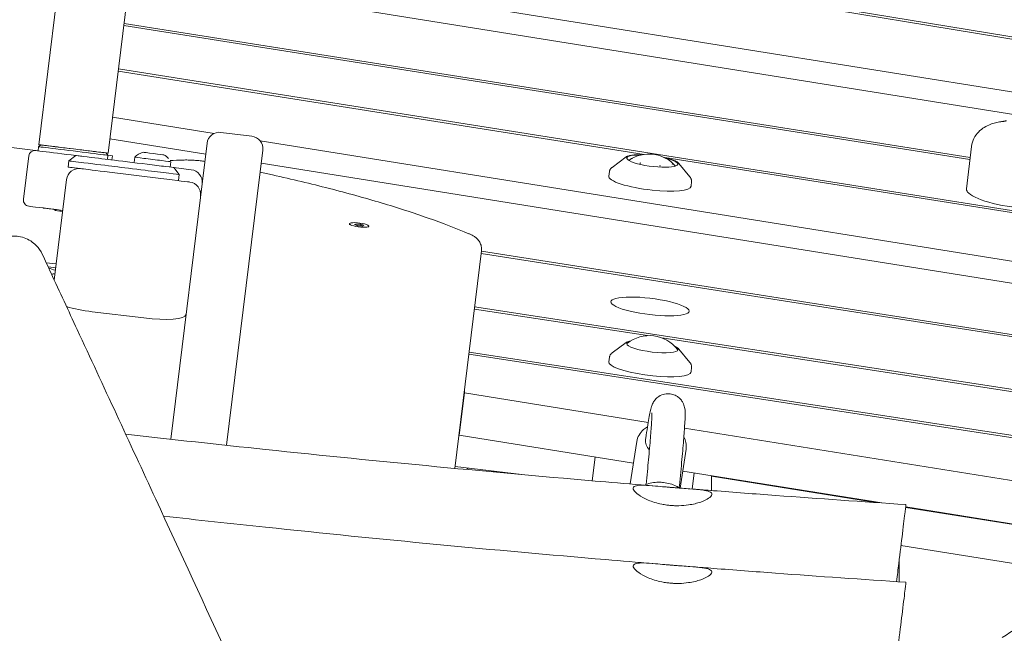
# Model space of a CAD drawing. Units: millimetres. Extents: x -10132 to 10924, y -6264 to 5679.
# Drawn here: x 4582 to 5056, y 1051 to 1346 of the extents above; entities that cross this region are included whole.
import ezdxf

# ---------------------------------------------------------------- set-up
doc = ezdxf.new("R2010")
doc.units = ezdxf.units.MM
doc.header["$LTSCALE"] = 20
doc.layers.add('2d', color=230, linetype='Continuous')

msp = doc.modelspace()

# ---------------------------------------------------------------- linework, layer by layer
at = {"layer": '2d', "lineweight": 0}
for p, q in [((4591.08, 1286.11), (4896.95, 3777.25)), ((4624.52, 1282), (4930.4, 3773.15)), ((4765.11, 1385.55), (5901.02, 1198.24)), ((5903.15, 1198.95), (4766.24, 1386.43)), ((4700.85, 1358.35), (5087.5, 1296.39)), ((5970.41, 1165.5), (4771.47, 1357.65)), ((4632.07, 1343.45), (5039.53, 1278.93)), ((5039.66, 1279.97), (4632.2, 1344.49)), ((4160.8, 1335.92), (4589.56, 1283.28)), ((4629.38, 1321.56), (4882.54, 1281.45)), ((6168.67, 1078.72), (4629.51, 1322.6)), ((4675.5, 1291.5), (4626.65, 1299.33)), ((4693.69, 1290.21), (4678.8, 1292.04)), ((4590.95, 1285.12), (4590.71, 1283.13)), ((4592.07, 1285.99), (4590.95, 1285.12)), ((4625.37, 1288.93), (4671.47, 1281.54)), ((4654.61, 1144.23), (4672.12, 1286.81)), ((6165.28, 1052.75), (4697.69, 1287.95)), ((5037.81, 1264.9), (5040.31, 1285.29)), ((4583.67, 1259.82), (4586.23, 1280.66)), ((4608.92, 1280.9), (4605.58, 1278.29)), ((4608.43, 1280.96), (4608.43, 1280.96)), ((4623.53, 1282.13), (4624.4, 1281.01)), ((4624.16, 1279.03), (4624.4, 1281.01)), ((4624.4, 1281.01), (4626.54, 1280.75)), ((4626.54, 1280.75), (4626.29, 1278.77)), ((4681.45, 1141.29), (4698.91, 1283.52)), ((4698.91, 1283.52), (4698.91, 1283.52)), ((4605.58, 1278.29), (4605.21, 1275.31)), ((4637.28, 1280.05), (4636.96, 1277.46)), ((4654.65, 1277.92), (4654.33, 1275.32)), ((4698.15, 1277.26), (5669.96, 1121.52)), ((4873.87, 1280.19), (4867.16, 1275.19)), ((4876.91, 1279.59), (4876.9, 1279.49)), ((4877.1, 1279.62), (4876.91, 1279.59)), ((4876.91, 1279.59), (4877.03, 1279.52)), ((4880.55, 1277.34), (4880.67, 1277.27)), ((4880.67, 1277.27), (4880.66, 1277.16)), ((4880.67, 1277.27), (4880.99, 1277.22)), ((4890.02, 1275.92), (4890.34, 1275.87)), ((4890.34, 1275.87), (4890.33, 1275.77)), ((4890.34, 1275.87), (4890.53, 1275.9)), ((4892.51, 1279.87), (6171.19, 1077.26)), ((4896.05, 1276.77), (4896.24, 1276.8)), ((4896.24, 1276.8), (4896.12, 1276.88)), ((4896.23, 1276.7), (4896.24, 1276.8)), ((4899.38, 1277.06), (4904.68, 1270.58)), ((4649.88, 1269.82), (4625.07, 1272.87)), ((4656.07, 1275.11), (4658.68, 1271.77)), ((4664.51, 1274.07), (4656.07, 1275.11)), ((4658.32, 1268.79), (4658.68, 1271.77)), ((4865.89, 1273.2), (4865.54, 1270.95)), ((4604.48, 1269.35), (4598.53, 1220.89)), ((4905.43, 1268.34), (4905.24, 1266.08)), ((4600.81, 1254.19), (4602.59, 1253.97)), ((4740.66, 1247.53), (4740.72, 1248.02)), ((4743.07, 1247.63), (4743.85, 1247.99)), ((4744.56, 1247.09), (4743.07, 1247.63)), ((4743.79, 1247.51), (4743.62, 1247.43)), ((4743.85, 1247.99), (4743.79, 1247.51)), ((4746.06, 1247.33), (4743.79, 1247.51)), ((4743.85, 1247.99), (4746.12, 1247.81)), ((4746.83, 1246.91), (4744.56, 1247.09)), ((4746.12, 1247.81), (4746.06, 1247.33)), ((4747, 1246.98), (4746.06, 1247.33)), ((4746.12, 1247.81), (4747.61, 1247.27)), ((4747.61, 1247.27), (4746.83, 1246.91)), ((4749.89, 1246.4), (4749.95, 1246.88)), ((4791.42, 1130.19), (4804.28, 1234.97)), ((4804.13, 1233.74), (5620.06, 1105.59)), ((5620.19, 1106.63), (4804.26, 1234.78)), ((4594.65, 1229.27), (4599.49, 1228.68)), ((4595.59, 1227.23), (4599.26, 1226.78)), ((4641.63, 1202.63), (4616.81, 1205.67)), ((4800.84, 1206.95), (4884.27, 1194.13)), ((5768.78, 1059.29), (4800.97, 1207.98)), ((4873.87, 1190.79), (4867.16, 1185.78)), ((4891.08, 1193.08), (5768.65, 1058.26)), ((5653.43, 1054.86), (4798.3, 1186.24)), ((4899.38, 1187.66), (4904.68, 1181.18)), ((4798.17, 1185.2), (5652.79, 1053.9)), ((4865.89, 1183.8), (4865.54, 1181.55)), ((4905.43, 1178.94), (4905.24, 1176.68)), ((4796.02, 1166.54), (4793.52, 1146.15)), ((4796.02, 1166.54), (4796.02, 1167.72)), ((4884.58, 1152.35), (4796.02, 1166.54)), ((5638.59, 1031.51), (4902.04, 1149.55)), ((4793.52, 1147.32), (4793.52, 1146.15)), ((4793.52, 1146.15), (4877.47, 1132.7)), ((4879.06, 1143.1), (4875.94, 1122.68)), ((4883.28, 1144.22), (4883.37, 1144.8)), ((4902.79, 1139.48), (4899.91, 1120.68)), ((4857.65, 1124.22), (4859.05, 1135.65)), ((4791.54, 1131.16), (4823.7, 1127.21)), ((4901.17, 1128.9), (4997.1, 1113.52)), ((4906.71, 1128.01), (4905.75, 1120.25)), ((4915.02, 1126.41), (4915.24, 1126.64)), ((4994.17, 1113.72), (4915.02, 1126.41)), ((4915.02, 1126.41), (4915.02, 1119.52)), ((5008.57, 1111.41), (5008.49, 1110.9)), ((5008.57, 1111.41), (5008.79, 1111.65)), ((5107.06, 1095.63), (5008.57, 1111.41)), ((5008.58, 1111.68), (5631.05, 1011.92)), ((5006.3, 1093.05), (5103.93, 1077.41)), ((5005.45, 1086.16), (5005.45, 1075.53))]:
    msp.add_line(p, q, dxfattribs=at)
for centre, radius, start, end in [((4678.07, 1286.08), 6, 83, 173), ((4692.96, 1284.25), 6, 353, 83), ((4589.2, 1280.3), 3, 83, 173), ((4643.2, 1274.67), 8, 103.3641, 137.7593), ((4884.91, 1264.61), 17, 41.1207, 124.8794), ((4610.44, 1268.62), 6, 83, 173), ((4663.77, 1268.12), 6, 353, 83), ((4663.04, 1262.16), 6, 353, 83), ((4586.64, 1259.45), 3, 173, 263), ((4602.8, 1261.5), 8, 234.045, 242.6359), ((4885.15, 1177.15), 17, 37.3893, 128.6107)]:
    msp.add_arc(centre, radius, start, end, dxfattribs=at)
at = {"layer": '2d', "lineweight": 0, "extrusion": (0, 0, -1)}
for centre, major_axis, ratio, start_param, end_param in [((4607.8, 1284.06), (-16.72, 2.05), 0, -0.346248, 1.570796), ((4607.68, 1283.07), (-16.72, 2.05), 0, 0, 3.141593), ((4607.8, 1284.06), (-14.74, 1.81), 0, -1.227386, 0), ((4607.43, 1281.08), (-17.87, 2.19), 0, 0, 0.638434), ((4607.43, 1281.08), (17.87, -2.19), 0, -2.503159, -1.487366), ((4611.9, 1280.53), (-2.98, 0.37), 0, 0, 1.781658), ((4607.43, 1281.08), (24.32, -2.99), 0, -1.359935, -0.712569), ((4607.8, 1284.06), (14.74, -1.81), 0, 0, 1.227386), ((4647.6, 1274.13), (7.1, -3.68), 1, -1.570796, -1.206029), ((4886.57, 1278.2), (-12.31, 1.51), 0.206428, -1.648079, 1.073837), ((4645.65, 1276.39), (10.42, -1.28), 0, -1.795162, 0), ((4886.57, 1278.2), (12.31, -1.51), 0.206428, -1.073837, 1.493514), ((4611.17, 1274.58), (-5.96, 0.73), 0, 0, 1.66799), ((4885.38, 1268.49), (-19.85, 2.44), 0.206428, -1.648079, 0.007367), ((4604.14, 1254.28), (-17.87, 2.19), 0, -1.225704, 0), ((4604.14, 1254.28), (10.92, -1.34), 0, -2.503159, -1.707586), ((4604.08, 1253.79), (-4.96, 0.61), 0, 0, 1.255718), ((4604.08, 1253.79), (4.96, -0.61), 0, -1.885874, -1.875489), ((4745.34, 1247.45), (-4.62, 0.57), 0.206375, -1.775837, 1.365756), ((4745.34, 1247.45), (4.62, -0.57), 0.206375, -1.775837, 1.365756), ((4601.91, 1218.45), (9.91, -1.22), 0.545956, -2.127472, -1.945012), ((4885.38, 1208.19), (-18.86, 2.32), 0.206428, -1.596137, 1.545456), ((4885.38, 1208.19), (18.86, -2.32), 0.206428, -1.596137, 1.545456), ((4886.57, 1188.8), (12.31, -1.51), 0.206428, 0.184099, 3.325691), ((4886.57, 1188.8), (-12.31, 1.51), 0.206428, 0.184099, 0.46079), ((4886.57, 1188.8), (12.31, -1.51), 0.206428, -0.46079, 0.184099), ((4885.38, 1179.09), (19.85, -2.44), 0.206428, -0.007367, 0.184099)]:
    msp.add_ellipse(centre, major_axis=major_axis, ratio=ratio, start_param=start_param, end_param=end_param, dxfattribs=at)
at = {"layer": '2d', "lineweight": 0}
for centre, major_axis, ratio, start_param, end_param in [((4607.8, 1284.06), (15.73, -1.93), 0, 0, 3.141592), ((4607.8, 1284.06), (16.72, -2.05), 0, -0.346248, 1.570796), ((4646.32, 1281.85), (4.96, -0.61), 0, 0, 3.141592), ((4611.54, 1277.55), (-5.96, 0.73), 0, -1.781658, 0), ((4607.07, 1278.1), (-27.3, 3.35), 0, -2.429023, -1.781658), ((4639.35, 1277.16), (17.87, -2.19), 0, -2.429023, -1.346431), ((4638.99, 1274.18), (14.89, -1.83), 0, -2.429023, -1.346431), ((4645.97, 1278.99), (8.68, -1.07), 0, 0, 3.141593), ((4606.7, 1275.13), (-20.84, 2.56), 0, -1.786757, -1.499307), ((4625.07, 1272.87), (-13.9, 1.71), 0, -1.570796, -0.289415), ((4645.28, 1273.41), (13.4, -1.65), 0, 0, 1.795162), ((4649.88, 1269.82), (13.9, -1.71), 0, 0, 1.570796), ((4885.38, 1268.49), (19.85, -2.44), 0.206428, -1.493514, 0.007367), ((5072.68, 1260.61), (-34.87, 4.28), 0.206428, 0, 0.207067), ((5069.01, 1260.9), (-31.14, 3.82), 0.206428, 0.207067, 0.884952), ((5059.87, 1259.76), (17.14, -2.1), 0.206428, -2.25664, -1.127876), ((4604.14, 1254.28), (-10.92, 1.34), 0, -0.638434, 0.98417), ((4603.07, 1227.89), (-9.91, 1.22), 0.291858, 0.789617, 1.196581), ((4601.91, 1218.45), (-9.91, 1.22), 0.545956, -1.196581, -1.014121), ((4617.33, 1209.86), (-19.85, 2.44), 0.210915, 0.890707, 1.570796), ((4642.14, 1206.81), (-19.85, 2.44), 0.210915, -4.712389, -3.141593), ((4885.38, 1179.09), (-19.85, 2.44), 0.206428, -0.007367, 2.957494), ((4891.19, 1143.01), (-7.91, 1.21), 0.813022, 0, 0.834556)]:
    msp.add_ellipse(centre, major_axis=major_axis, ratio=ratio, start_param=start_param, end_param=end_param, dxfattribs=at)
for points, knots in [([(5040.31, 1285.29), (5040.48, 1286.66), (5040.9, 1288), (5042.07, 1290.38), (5042.82, 1291.39), (5044.53, 1293.21), (5045.48, 1293.91), (5047.41, 1295.1), (5048.36, 1295.52), (5050.17, 1296.2), (5051.03, 1296.45), (5052.72, 1296.86), (5053.56, 1297.02), (5054.4, 1297.15)], [3.1669334, 3.1669334, 3.1669334, 3.1669334, 3.2382095, 3.2382095, 3.3168161, 3.3168161, 3.4185143, 3.4185143, 3.5435572, 3.5435572, 3.6686002, 3.6686002, 3.7921483, 3.7921483, 3.7921483, 3.7921483]), ([(5057.17, 1297.67), (5057.01, 1297.63), (5056.84, 1297.6), (5056.5, 1297.53), (5056.32, 1297.49), (5055.96, 1297.42), (5055.78, 1297.39), (5055.4, 1297.32), (5055.2, 1297.29), (5054.81, 1297.22), (5054.61, 1297.19), (5054.4, 1297.15)], [0.55600362, 0.55600362, 0.55600362, 0.55600362, 0.57491403, 0.57491403, 0.59382444, 0.59382444, 0.61273485, 0.61273485, 0.63164526, 0.63164526, 0.65055567, 0.65055567, 0.65055567, 0.65055567]), ([(4881.41, 1281.25), (4880.82, 1281.26), (4880.26, 1281.27), (4878.79, 1281.24), (4877.93, 1281.2), (4876.41, 1281.03), (4875.75, 1280.92), (4874.65, 1280.62), (4874.21, 1280.44), (4873.87, 1280.19)], [1.9854563, 1.9854563, 1.9854563, 1.9854563, 2.1351159, 2.1351159, 2.3913047, 2.3913047, 2.6474936, 2.6474936, 2.9036824, 2.9036824, 2.9036824, 2.9036824]), ([(4671.04, 1278.09), (4670.3, 1278.19), (4669.56, 1278.28), (4667.83, 1278.46), (4666.85, 1278.55), (4664.93, 1278.67), (4663.99, 1278.71), (4662.16, 1278.74), (4661.27, 1278.74), (4660.42, 1278.7)], [1.4783361, 1.4783361, 1.4783361, 1.4783361, 1.6259944, 1.6259944, 1.8207562, 1.8207562, 2.015518, 2.015518, 2.2102797, 2.2102797, 2.2102797, 2.2102797]), ([(4899.38, 1277.06), (4899.08, 1277.43), (4898.64, 1277.73), (4897.46, 1278.35), (4896.73, 1278.65), (4895.01, 1279.23), (4894.03, 1279.51), (4892.76, 1279.81), (4892.54, 1279.86), (4892.32, 1279.91)], [0.1872287, 0.1872287, 0.1872287, 0.1872287, 0.4743306, 0.4743306, 0.7614325, 0.7614325, 1.0485344, 1.0485344, 1.1054548, 1.1054548, 1.1054548, 1.1054548]), ([(4798.21, 1243.24), (4792.17, 1245.79), (4785.6, 1248.31), (4771.5, 1253.27), (4763.96, 1255.71), (4748.04, 1260.47), (4739.65, 1262.79), (4722.15, 1267.29), (4713.04, 1269.46), (4701.64, 1271.99), (4699.63, 1272.43), (4697.61, 1272.86)], [0.6027622, 0.6027622, 0.6027622, 0.6027622, 0.7295039, 0.7295039, 0.8562456, 0.8562456, 0.9829874, 0.9829874, 1.1097291, 1.1097291, 1.1366543, 1.1366543, 1.1366543, 1.1366543]), ([(4865.89, 1273.2), (4865.92, 1273.38), (4865.97, 1273.56), (4866.09, 1273.89), (4866.17, 1274.05), (4866.34, 1274.34), (4866.43, 1274.47), (4866.63, 1274.71), (4866.73, 1274.82), (4866.94, 1275.01), (4867.05, 1275.1), (4867.16, 1275.19)], [3.1743008, 3.1743008, 3.1743008, 3.1743008, 3.2153412, 3.2153412, 3.2563816, 3.2563816, 3.297422, 3.297422, 3.3384625, 3.3384625, 3.3795029, 3.3795029, 3.3795029, 3.3795029]), ([(4904.68, 1270.58), (4904.77, 1270.47), (4904.85, 1270.36), (4905.01, 1270.12), (4905.08, 1269.99), (4905.22, 1269.7), (4905.28, 1269.55), (4905.37, 1269.23), (4905.41, 1269.06), (4905.45, 1268.71), (4905.45, 1268.53), (4905.43, 1268.34)], [6.0959566, 6.0959566, 6.0959566, 6.0959566, 6.1369971, 6.1369971, 6.1780375, 6.1780375, 6.2190779, 6.2190779, 6.2601183, 6.2601183, 6.3011587, 6.3011587, 6.3011587, 6.3011587]), ([(4804.28, 1234.97), (4804.38, 1235.73), (4804.33, 1236.5), (4804.02, 1237.93), (4803.74, 1238.58), (4803.06, 1239.78), (4802.64, 1240.28), (4801.76, 1241.18), (4801.3, 1241.53), (4800.4, 1242.15), (4799.97, 1242.4), (4799.1, 1242.85), (4798.66, 1243.05), (4798.21, 1243.24)], [6.2578511, 6.2578511, 6.2578511, 6.2578511, 6.3297007, 6.3297007, 6.40902, 6.40902, 6.5120552, 6.5120552, 6.6376745, 6.6376745, 6.7632938, 6.7632938, 6.8859475, 6.8859475, 6.8859475, 6.8859475]), ([(4572.81, 1240.64), (4573.1, 1240.78), (4573.4, 1240.9), (4574.79, 1241.44), (4575.93, 1241.74), (4578.24, 1242.06), (4579.43, 1242.09), (4581.75, 1241.86), (4582.91, 1241.61), (4585.11, 1240.85), (4586.18, 1240.34), (4588.15, 1239.1), (4589.06, 1238.36), (4591.06, 1236.32), (4592.04, 1234.89), (4592.75, 1233.35)], [0, 0, 0, 0, 0.9727, 0.9727, 4.473649, 4.473649, 7.974598, 7.974598, 11.475545, 11.475545, 14.976654, 14.976654, 18.459999, 18.459999, 23.5301, 23.5301, 23.5301, 23.5301]), ([(4592.75, 1233.35), (4594.16, 1230.33), (4595.56, 1227.31), (4601.17, 1215.21), (4605.37, 1206.14), (4622.19, 1169.85), (4634.8, 1142.64), (4671.21, 1063.85), (4694.96, 1012.24), (4735.75, 922.63), (4752.89, 884.66), (4783.54, 816.02), (4797.1, 785.37), (4812.58, 749.98), (4814.63, 745.3), (4816.67, 740.61)], [0, 0, 0, 0, 10, 10, 40.000001, 40.000001, 130.000057, 130.000057, 300.41622, 300.41622, 425.389745, 425.389745, 525.93991, 525.93991, 541.269779, 541.269779, 541.269779, 541.269779]), ([(4876.14, 1191.57), (4875.35, 1191.44), (4874.71, 1191.26), (4874.1, 1190.94), (4873.98, 1190.87), (4873.87, 1190.79)], [2.5150356, 2.5150356, 2.5150356, 2.5150356, 2.8217198, 2.8217198, 2.9036824, 2.9036824, 2.9036824, 2.9036824]), ([(4865.89, 1183.8), (4865.92, 1183.95), (4865.96, 1184.11), (4866.05, 1184.4), (4866.12, 1184.54), (4866.25, 1184.8), (4866.33, 1184.92), (4866.49, 1185.14), (4866.58, 1185.24), (4866.75, 1185.43), (4866.84, 1185.52), (4866.94, 1185.6)], [3.1743008, 3.1743008, 3.1743008, 3.1743008, 3.2096471, 3.2096471, 3.2449933, 3.2449933, 3.2803396, 3.2803396, 3.3156859, 3.3156859, 3.3510322, 3.3510322, 3.3510322, 3.3510322]), ([(4866.94, 1185.6), (4866.95, 1185.61), (4866.97, 1185.63), (4867, 1185.65), (4867.01, 1185.66), (4867.04, 1185.69), (4867.06, 1185.7), (4867.09, 1185.73), (4867.1, 1185.74), (4867.13, 1185.76), (4867.15, 1185.77), (4867.16, 1185.78)], [3.35103216, 3.35103216, 3.35103216, 3.35103216, 3.3567263, 3.3567263, 3.36242044, 3.36242044, 3.36811458, 3.36811458, 3.37380872, 3.37380872, 3.37950286, 3.37950286, 3.37950286, 3.37950286]), ([(4899.38, 1187.66), (4899.03, 1188.09), (4898.48, 1188.44), (4897.62, 1188.85), (4897.5, 1188.91), (4897.37, 1188.97)], [0.1872287, 0.1872287, 0.1872287, 0.1872287, 0.5231936, 0.5231936, 0.5758755, 0.5758755, 0.5758755, 0.5758755]), ([(4904.68, 1181.18), (4904.77, 1181.07), (4904.85, 1180.96), (4905.01, 1180.71), (4905.08, 1180.58), (4905.22, 1180.3), (4905.28, 1180.15), (4905.37, 1179.83), (4905.41, 1179.66), (4905.45, 1179.31), (4905.45, 1179.12), (4905.43, 1178.94)], [6.0959566, 6.0959566, 6.0959566, 6.0959566, 6.1369971, 6.1369971, 6.1780375, 6.1780375, 6.2190779, 6.2190779, 6.2601183, 6.2601183, 6.3011587, 6.3011587, 6.3011587, 6.3011587]), ([(4883.37, 1144.8), (4883.66, 1146.71), (4883.94, 1148.46), (4884.45, 1151.62), (4884.7, 1153.03), (4885.15, 1155.5), (4885.36, 1156.57), (4885.76, 1158.41), (4885.93, 1159.15), (4886.36, 1160.47), (4886.47, 1160.91), (4887.08, 1162.03), (4887.22, 1162.28), (4887.7, 1162.98), (4888.06, 1163.48), (4889.31, 1164.58), (4890.03, 1165.12), (4891.92, 1165.88), (4892.93, 1166.13), (4894.37, 1166.15), (4894.72, 1166.13), (4895.07, 1166.09)], [4.0913456, 4.0913456, 4.0913456, 4.0913456, 4.2155543, 4.2155543, 4.339763, 4.339763, 4.4639716, 4.4639716, 4.5881803, 4.5881803, 4.6502846, 4.6502846, 4.6649825, 4.6649825, 4.6847679, 4.6847679, 4.6988786, 4.6988786, 4.7091436, 4.7091436, 4.712389, 4.712389, 4.712389, 4.712389]), ([(4895.07, 1166.09), (4895.95, 1165.99), (4896.8, 1165.73), (4898.32, 1165.03), (4898.96, 1164.57), (4900.08, 1163.58), (4900.49, 1163.06), (4901.18, 1162.06), (4901.39, 1161.61), (4901.76, 1160.77), (4901.86, 1160.42), (4902.08, 1159.66), (4902.13, 1159.33), (4902.29, 1158.34), (4902.31, 1157.9), (4902.38, 1156.01), (4902.32, 1154.51), (4902.1, 1150.38), (4901.93, 1147.83), (4901.46, 1141.82), (4901.16, 1138.35), (4900.44, 1130.61), (4900.03, 1126.35), (4899.54, 1121.46), (4899.5, 1121.13), (4899.47, 1120.8)], [4.712389, 4.712389, 4.712389, 4.712389, 4.720555, 4.720555, 4.729535, 4.729535, 4.740857, 4.740857, 4.755156, 4.755156, 4.773093, 4.773093, 4.801286, 4.801286, 4.870684, 4.870684, 5.078088, 5.078088, 5.285492, 5.285492, 5.492896, 5.492896, 5.7003, 5.7003, 5.715135, 5.715135, 5.715135, 5.715135]), ([(4886.33, 1156.89), (4886.33, 1156.89), (4886.34, 1156.74), (4886.34, 1155.81), (4886.3, 1154.38), (4886.07, 1150.45), (4885.89, 1147.88), (4885.39, 1141.78), (4885.08, 1138.25), (4884.38, 1130.68), (4883.98, 1126.69), (4883.55, 1122.43)], [4.8463407, 4.8463407, 4.8463407, 4.8463407, 4.9105359, 4.9105359, 5.107091, 5.107091, 5.3144949, 5.3144949, 5.5218988, 5.5218988, 5.714875, 5.714875, 5.714875, 5.714875]), ([(4884.21, 1150.13), (4883.54, 1149.76), (4882.9, 1149.33), (4881.47, 1148.1), (4880.73, 1147.23), (4879.63, 1145.31), (4879.25, 1144.27), (4879.07, 1143.16), (4879.07, 1143.13), (4879.06, 1143.1)], [2.200218, 2.200218, 2.200218, 2.200218, 2.4067556, 2.4067556, 2.712396, 2.712396, 3.0094813, 3.0094813, 3.0180364, 3.0180364, 3.0180364, 3.0180364]), ([(4632.93, 1146.66), (4655.37, 1144.11), (4677.82, 1141.65), (4727.76, 1136.39), (4755.25, 1133.63), (4809.89, 1128.42), (4837.03, 1125.97), (4871.71, 1123.03), (4879.24, 1122.4), (4886.76, 1121.78)], [891.507391, 891.507391, 891.507391, 891.507391, 959.258487, 959.258487, 1042.156403, 1042.156403, 1123.91361, 1123.91361, 1146.567902, 1146.567902, 1146.567902, 1146.567902]), ([(4902.79, 1139.48), (4902.95, 1140.52), (4902.92, 1141.59), (4902.52, 1143.57), (4902.19, 1144.48), (4901.73, 1145.32)], [6.159629, 6.159629, 6.159629, 6.159629, 6.4477734, 6.4477734, 6.708707, 6.708707, 6.708707, 6.708707]), ([(4797.34, 1129.63), (4797.41, 1129.76), (4797.48, 1129.88), (4797.62, 1130.13), (4797.7, 1130.26), (4797.77, 1130.39)], [6.77076932, 6.77076932, 6.77076932, 6.77076932, 6.81894758, 6.81894758, 6.86915013, 6.86915013, 6.86915013, 6.86915013]), ([(4895.46, 1112.32), (4894.79, 1112.37), (4894.12, 1112.44), (4892.67, 1112.64), (4891.9, 1112.77), (4889.93, 1113.17), (4888.76, 1113.47), (4885.46, 1114.48), (4883.52, 1115.32), (4880.48, 1116.99), (4879.33, 1117.82), (4877.69, 1119.4), (4877.28, 1120.13), (4877.41, 1121.25), (4877.93, 1121.62), (4879.75, 1122.03), (4880.96, 1122.09), (4884.05, 1122), (4885.95, 1121.86), (4889.5, 1121.55), (4891.04, 1121.41), (4893.33, 1121.2), (4894.03, 1121.14), (4895.33, 1121.03), (4895.93, 1120.98), (4896.52, 1120.94)], [0.000001, 0.000001, 0.000001, 0.000001, 0.202751, 0.202751, 0.441059, 0.441059, 0.820836, 0.820836, 1.566538, 1.566538, 2.251416, 2.251416, 3.001395, 3.001395, 3.735039, 3.735039, 4.407169, 4.407169, 5.117854, 5.117854, 5.607099, 5.607099, 5.821232, 5.821232, 5.999848, 5.999848, 5.999848, 5.999848]), ([(4882.84, 1122.1), (4883.01, 1122.19), (4883.18, 1122.27), (4884.28, 1122.75), (4885.28, 1123.04), (4887.38, 1123.43), (4888.48, 1123.52), (4890.39, 1123.53), (4891.2, 1123.48), (4892, 1123.38)], [3.8637563, 3.8637563, 3.8637563, 3.8637563, 3.9234643, 3.9234643, 4.2433834, 4.2433834, 4.5633026, 4.5633026, 4.793351, 4.793351, 4.793351, 4.793351]), ([(4892, 1123.38), (4893.07, 1123.26), (4894.14, 1123.05), (4896.17, 1122.47), (4897.14, 1122.09), (4898.59, 1121.36), (4899.12, 1121.05), (4899.62, 1120.7)], [4.793351, 4.793351, 4.793351, 4.793351, 5.1017504, 5.1017504, 5.4101498, 5.4101498, 5.6010766, 5.6010766, 5.6010766, 5.6010766]), ([(4896.52, 1120.94), (4897.19, 1120.88), (4897.86, 1120.83), (4899.32, 1120.72), (4900.1, 1120.66), (4902.18, 1120.51), (4903.45, 1120.42), (4906.9, 1120.16), (4908.91, 1120), (4912.06, 1119.56), (4913.25, 1119.3), (4914.92, 1118.59), (4915.33, 1118.13), (4915.17, 1117.02), (4914.63, 1116.4), (4912.74, 1115.15), (4911.44, 1114.53), (4908.18, 1113.4), (4906.18, 1112.9), (4902.51, 1112.36), (4900.95, 1112.23), (4898.65, 1112.18), (4897.94, 1112.19), (4896.64, 1112.23), (4896.05, 1112.27), (4895.46, 1112.32)], [0.000001, 0.000001, 0.000001, 0.000001, 0.201729, 0.201729, 0.441644, 0.441644, 0.84695, 0.84695, 1.599775, 1.599775, 2.283911, 2.283911, 3.017471, 3.017471, 3.738361, 3.738361, 4.423445, 4.423445, 5.149029, 5.149029, 5.636889, 5.636889, 5.851021, 5.851021, 6.028403, 6.028403, 6.028403, 6.028403]), ([(4906.01, 1120.23), (4909.34, 1119.96), (4912.66, 1119.7), (4925.95, 1118.66), (4935.92, 1117.9), (4966.83, 1115.6), (4987.77, 1114.13), (5008.71, 1112.74)], [0, 0, 0, 0, 10.000002, 10.000002, 40.000056, 40.000056, 102.972584, 102.972584, 102.972584, 102.972584]), ([(5006.99, 1098.69), (5007.56, 1103.32), (5008, 1106.9), (5008.57, 1111.58), (5008.71, 1112.74), (5008.71, 1112.74)], [0.000001, 0.000001, 0.000001, 0.000001, 2.393492, 2.393492, 4.695827, 4.695827, 4.695827, 4.695827]), ([(4651.19, 1107.17), (4667.55, 1105.35), (4683.91, 1103.57), (4727.76, 1098.95), (4755.25, 1096.19), (4809.89, 1090.98), (4837.03, 1088.54), (4871.71, 1085.59), (4879.24, 1084.96), (4886.76, 1084.35)], [909.883151, 909.883151, 909.883151, 909.883151, 959.258487, 959.258487, 1042.156403, 1042.156403, 1123.91361, 1123.91361, 1146.567902, 1146.567902, 1146.567902, 1146.567902]), ([(5004.15, 1075.61), (5004.53, 1078.66), (5004.89, 1081.58), (5005.9, 1089.81), (5006.49, 1094.63), (5006.99, 1098.69)], [1.015886, 1.015886, 1.015886, 1.015886, 2.082302, 2.082302, 4.181215, 4.181215, 4.181215, 4.181215]), ([(4895.46, 1074.88), (4894.79, 1074.94), (4894.12, 1075.01), (4892.67, 1075.21), (4891.9, 1075.34), (4889.93, 1075.73), (4888.76, 1076.03), (4885.46, 1077.05), (4883.52, 1077.88), (4880.48, 1079.56), (4879.33, 1080.38), (4877.69, 1081.97), (4877.28, 1082.69), (4877.41, 1083.81), (4877.93, 1084.19), (4879.75, 1084.6), (4880.96, 1084.65), (4884.05, 1084.57), (4885.95, 1084.42), (4889.5, 1084.11), (4891.04, 1083.97), (4893.33, 1083.77), (4894.03, 1083.71), (4895.33, 1083.6), (4895.93, 1083.55), (4896.52, 1083.5)], [0.000001, 0.000001, 0.000001, 0.000001, 0.202751, 0.202751, 0.441059, 0.441059, 0.820836, 0.820836, 1.566538, 1.566538, 2.251416, 2.251416, 3.001395, 3.001395, 3.735039, 3.735039, 4.407169, 4.407169, 5.117854, 5.117854, 5.607099, 5.607099, 5.821232, 5.821232, 5.999848, 5.999848, 5.999848, 5.999848]), ([(4896.52, 1083.5), (4897.19, 1083.45), (4897.86, 1083.39), (4899.32, 1083.28), (4900.1, 1083.23), (4902.18, 1083.07), (4903.45, 1082.99), (4906.9, 1082.73), (4908.91, 1082.56), (4912.06, 1082.12), (4913.25, 1081.87), (4914.92, 1081.15), (4915.33, 1080.69), (4915.17, 1079.59), (4914.63, 1078.97), (4912.74, 1077.71), (4911.44, 1077.09), (4908.18, 1075.96), (4906.18, 1075.46), (4902.51, 1074.93), (4900.95, 1074.79), (4898.65, 1074.75), (4897.94, 1074.75), (4896.64, 1074.8), (4896.05, 1074.83), (4895.46, 1074.88)], [0.000001, 0.000001, 0.000001, 0.000001, 0.201729, 0.201729, 0.441644, 0.441644, 0.84695, 0.84695, 1.599775, 1.599775, 2.283911, 2.283911, 3.017471, 3.017471, 3.738361, 3.738361, 4.423445, 4.423445, 5.149029, 5.149029, 5.636889, 5.636889, 5.851021, 5.851021, 6.028403, 6.028403, 6.028403, 6.028403]), ([(4906.01, 1082.79), (4909.34, 1082.53), (4912.66, 1082.26), (4925.95, 1081.22), (4935.92, 1080.46), (4966.83, 1078.17), (4987.77, 1076.7), (5008.71, 1075.31)], [0, 0, 0, 0, 10.000002, 10.000002, 40.000056, 40.000056, 102.972584, 102.972584, 102.972584, 102.972584]), ([(5008.71, 1075.31), (5008.71, 1075.31), (5008.58, 1074.2), (5008.02, 1069.63), (5007.57, 1066), (5006.99, 1061.26)], [-4.696573, -4.696573, -4.696573, -4.696573, -2.449891, -2.449891, -0.000001, -0.000001, -0.000001, -0.000001]), ([(5055.05, 1048.69), (5065.25, 1055.21), (5073.53, 1059.98), (5083.43, 1064.68), (5086.52, 1065.74), (5089.54, 1065.5), (5089.87, 1064.55), (5088, 1060.74), (5085.9, 1058.01), (5079.37, 1050.88), (5074.97, 1046.55), (5063.51, 1035.96), (5056.18, 1029.59), (5040.87, 1016.78), (5032.83, 1010.3), (5016.22, 997.27), (5007.55, 990.67), (4999.07, 984.39)], [0.000001, 0.000001, 0.000001, 0.000001, 4.729307, 4.729307, 7.964835, 7.964835, 10.686904, 10.686904, 13.363709, 13.363709, 16.186999, 16.186999, 19.71049, 19.71049, 23.223676, 23.223676, 26.96899, 26.96899, 26.96899, 26.96899]), ([(4998.17, 989.41), (4999, 996.16), (4999.84, 1003.03), (5001.51, 1016.64), (5002.33, 1023.31), (5003.88, 1035.92), (5004.6, 1041.8), (5005.91, 1052.5), (5006.5, 1057.25), (5006.99, 1061.26)], [0.000009, 0.000009, 0.000009, 0.000009, 2.066751, 2.066751, 4.141149, 4.141149, 6.194031, 6.194031, 8.263581, 8.263581, 8.263581, 8.263581])]:
    msp.add_open_spline(points, degree=3, knots=knots, dxfattribs=at)
for points in [[(4660.42, 1278.7), (4658.38, 1278.63), (4656.35, 1278.54), (4654.34, 1278.44)], [(4810, 1128.89), (4810, 1128.75), (4810, 1128.6), (4810, 1128.46)], [(4813.1, 1128.17), (4813.1, 1128.29), (4813.11, 1128.4), (4813.11, 1128.51)], [(4556.03, 1070.93), (4567.77, 1046.72), (4579.53, 1022.39), (4591.21, 998.16)]]:
    msp.add_open_spline(points, degree=3, dxfattribs=at)

doc.saveas('drawing.dxf')
